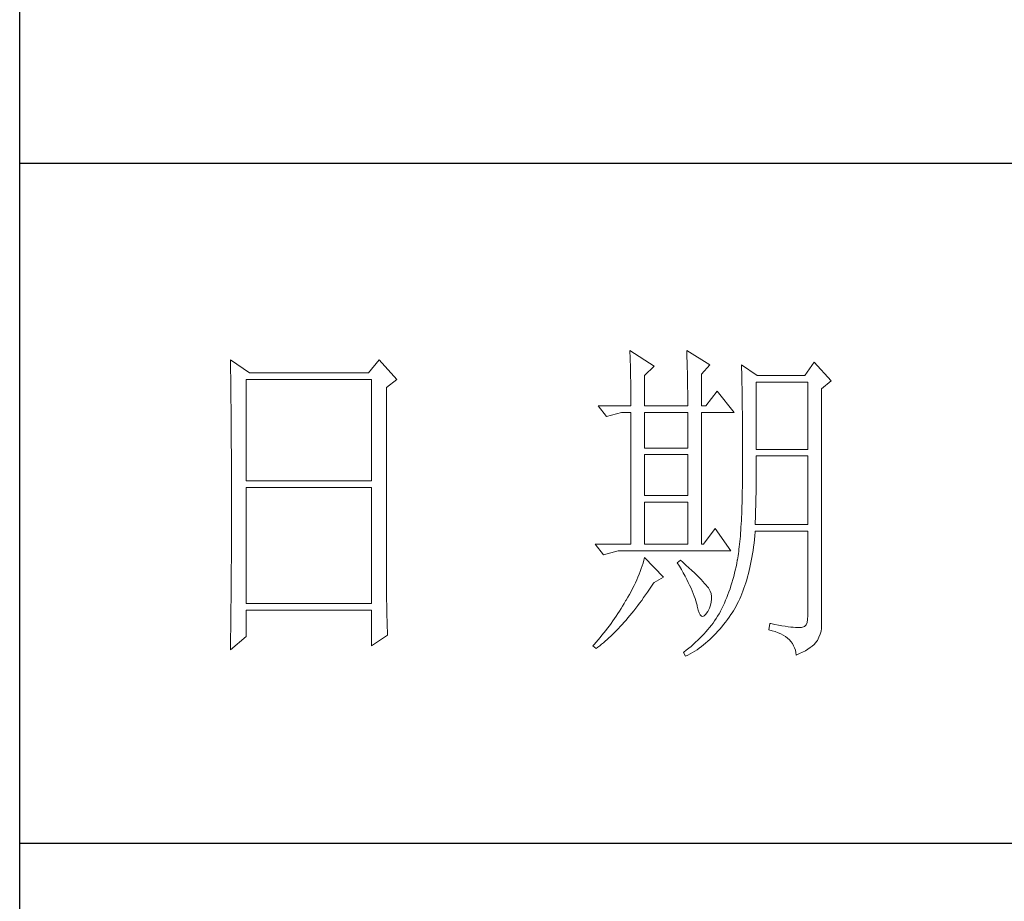
# Model space of a CAD drawing. Units: millimetres. Extents: x -14861 to 6790, y -1811 to 40440.
# Drawn here: x -11141 to -10996, y 20762 to 20892 of the extents above; entities that cross this region are included whole.
import ezdxf

# ---------------------------------------------------------------- set-up
doc = ezdxf.new("R2010")
doc.units = ezdxf.units.MM
doc.layers.add('轮廓线', color=7, linetype='Continuous', lineweight=25)

# ---------------------------------------------------------------- blocks, each defined once
blk = doc.blocks.new('文字')
at = {"layer": '轮廓线', "color": 7, "lineweight": 0}
for p, q in [((3810.07, 1575.95), (3810.09, 1575.55)), ((3813.65, 1573.61), (3810.07, 1575.95)), ((3810.09, 1575.55), (3810.11, 1575.14)), ((3810.11, 1575.14), (3810.12, 1574.72)), ((3818.47, 1575.95), (3818.48, 1575.4)), ((3821.89, 1573.81), (3818.47, 1575.95)), ((3818.48, 1575.4), (3818.5, 1574.86)), ((3818.5, 1574.86), (3818.52, 1574.33)), ((3751.15, 1574.58), (3751.16, 1573.52)), ((3753.94, 1572.64), (3751.15, 1574.58)), ((3751.16, 1573.52), (3751.17, 1572.99)), ((3773.07, 1574.58), (3771.51, 1572.64)), ((3775.71, 1571.67), (3773.07, 1574.58)), ((3810.12, 1574.72), (3810.14, 1574.3)), ((3810.14, 1574.3), (3810.15, 1573.85)), ((3810.15, 1573.85), (3810.16, 1573.4)), ((3810.16, 1573.4), (3810.17, 1572.94)), ((3812.25, 1572.25), (3813.65, 1573.61)), ((3818.52, 1574.33), (3818.53, 1573.8)), ((3818.53, 1573.8), (3818.55, 1573.29)), ((3820.64, 1572.44), (3821.89, 1573.81)), ((3826.55, 1573.81), (3826.56, 1573.48)), ((3828.88, 1572.25), (3826.55, 1573.81)), ((3826.56, 1573.48), (3826.57, 1573.15)), ((3837.28, 1574.2), (3835.88, 1572.25)), ((3839.77, 1571.47), (3837.28, 1574.2)), ((3751.17, 1572.99), (3751.18, 1571.93)), ((3751.18, 1571.93), (3751.18, 1571.41)), ((3771.51, 1572.64), (3753.94, 1572.64)), ((3810.17, 1572.94), (3810.18, 1572.47)), ((3810.18, 1572.47), (3810.19, 1571.98)), ((3810.19, 1571.98), (3810.2, 1571.49)), ((3812.25, 1567.78), (3812.25, 1572.25)), ((3818.55, 1573.29), (3818.56, 1572.78)), ((3818.56, 1572.78), (3818.57, 1572.28)), ((3818.57, 1572.28), (3818.58, 1571.79)), ((3820.64, 1567.78), (3820.64, 1572.44)), ((3826.57, 1573.15), (3826.58, 1572.81)), ((3826.58, 1572.81), (3826.59, 1572.45)), ((3826.59, 1572.45), (3826.6, 1572.08)), ((3826.6, 1572.08), (3826.61, 1571.7)), ((3835.88, 1572.25), (3828.88, 1572.25)), ((3751.18, 1571.41), (3751.19, 1570.89)), ((3751.19, 1570.89), (3751.2, 1570.37)), ((3753.48, 1556.7), (3753.48, 1571.67)), ((3753.48, 1571.67), (3771.98, 1571.67)), ((3771.98, 1571.67), (3771.98, 1556.7)), ((3774.16, 1570.5), (3775.71, 1571.67)), ((3774.16, 1543.56), (3774.16, 1570.5)), ((3810.2, 1571.49), (3810.21, 1570.99)), ((3810.21, 1570.99), (3810.21, 1570.47)), ((3810.21, 1570.47), (3810.22, 1569.94)), ((3818.58, 1571.79), (3818.59, 1571.31)), ((3818.59, 1571.31), (3818.6, 1570.83)), ((3818.6, 1570.83), (3818.6, 1570.37)), ((3826.61, 1571.7), (3826.61, 1571.32)), ((3826.61, 1571.32), (3826.62, 1570.92)), ((3826.62, 1570.92), (3826.63, 1570.51)), ((3826.63, 1570.51), (3826.64, 1570.09)), ((3828.73, 1561.36), (3828.73, 1571.28)), ((3828.73, 1571.28), (3836.35, 1571.28)), ((3836.35, 1571.28), (3836.35, 1561.36)), ((3838.37, 1570.31), (3839.77, 1571.47)), ((3751.2, 1570.37), (3751.21, 1569.34)), ((3751.21, 1569.34), (3751.21, 1568.83)), ((3810.22, 1569.94), (3810.22, 1569.4)), ((3810.22, 1569.4), (3810.23, 1568.85)), ((3818.6, 1570.37), (3818.61, 1569.91)), ((3818.61, 1569.91), (3818.62, 1569.46)), ((3818.62, 1569.46), (3818.62, 1569.02)), ((3818.62, 1569.02), (3818.62, 1568.58)), ((3822.98, 1569.92), (3821.27, 1567.78)), ((3825.46, 1566.81), (3822.98, 1569.92)), ((3826.64, 1570.09), (3826.64, 1569.66)), ((3826.64, 1569.66), (3826.65, 1569.21)), ((3826.65, 1569.21), (3826.66, 1568.76)), ((3838.37, 1535.31), (3838.37, 1570.31)), ((3751.21, 1568.83), (3751.22, 1568.32)), ((3751.22, 1568.32), (3751.23, 1567.82)), ((3751.23, 1567.82), (3751.23, 1567.31)), ((3805.41, 1567.78), (3806.65, 1566.22)), ((3805.41, 1567.78), (3810.23, 1567.78)), ((3810.23, 1568.85), (3810.23, 1568.3)), ((3810.23, 1568.3), (3810.23, 1567.78)), ((3812.25, 1567.78), (3818.62, 1567.78)), ((3818.62, 1568.58), (3818.62, 1567.78)), ((3820.64, 1567.78), (3821.27, 1567.78)), ((3826.66, 1568.76), (3826.66, 1568.3)), ((3826.66, 1568.3), (3826.67, 1567.82)), ((3826.67, 1567.82), (3826.67, 1567.34)), ((3751.23, 1567.31), (3751.24, 1566.81)), ((3751.24, 1566.81), (3751.24, 1566.31)), ((3751.24, 1566.31), (3751.24, 1565.82)), ((3806.65, 1566.22), (3808.83, 1566.81)), ((3808.83, 1566.81), (3810.23, 1566.81)), ((3810.23, 1566.81), (3810.23, 1547.36)), ((3812.25, 1561.56), (3812.25, 1566.81)), ((3812.25, 1566.81), (3818.62, 1566.81)), ((3818.62, 1566.81), (3818.62, 1561.56)), ((3820.64, 1547.36), (3820.64, 1566.81)), ((3820.64, 1566.81), (3825.46, 1566.81)), ((3826.67, 1567.34), (3826.68, 1566.84)), ((3826.68, 1566.84), (3826.68, 1566.33)), ((3826.68, 1566.33), (3826.69, 1565.81)), ((3751.24, 1565.82), (3751.25, 1565.32)), ((3751.25, 1565.32), (3751.25, 1564.83)), ((3751.25, 1564.83), (3751.25, 1564.34)), ((3826.69, 1565.81), (3826.69, 1565.29)), ((3826.69, 1565.29), (3826.69, 1564.74)), ((3826.69, 1564.74), (3826.7, 1564.2)), ((3751.25, 1564.34), (3751.26, 1563.85)), ((3751.26, 1563.85), (3751.26, 1563.37)), ((3751.26, 1563.37), (3751.27, 1562.89)), ((3826.7, 1564.2), (3826.7, 1563.63)), ((3826.7, 1563.63), (3826.7, 1563.06)), ((3751.27, 1562.89), (3751.27, 1562.41)), ((3751.27, 1562.41), (3751.27, 1561.93)), ((3751.27, 1561.93), (3751.28, 1560.98)), ((3826.7, 1563.06), (3826.7, 1562.48)), ((3826.7, 1562.48), (3826.7, 1561.89)), ((3826.7, 1561.89), (3826.7, 1561.28)), ((3751.28, 1560.98), (3751.28, 1560.51)), ((3751.28, 1560.51), (3751.28, 1560.04)), ((3818.62, 1561.56), (3812.25, 1561.56)), ((3812.25, 1554.56), (3812.25, 1560.59)), ((3812.25, 1560.59), (3818.62, 1560.59)), ((3818.62, 1560.59), (3818.62, 1554.56)), ((3826.7, 1561.28), (3826.71, 1560.67)), ((3826.71, 1560.67), (3826.71, 1558.36)), ((3836.35, 1561.36), (3828.73, 1561.36)), ((3828.73, 1559.36), (3828.73, 1560.39)), ((3828.73, 1560.39), (3836.35, 1560.39)), ((3836.35, 1560.39), (3836.35, 1550.28)), ((3751.28, 1560.04), (3751.29, 1559.58)), ((3751.29, 1559.58), (3751.29, 1559.11)), ((3751.29, 1559.11), (3751.29, 1558.65)), ((3828.72, 1558.84), (3828.73, 1559.36)), ((3828.72, 1558.32), (3828.72, 1558.84)), ((3751.29, 1558.65), (3751.29, 1558.19)), ((3751.29, 1558.19), (3751.29, 1557.74)), ((3751.29, 1557.74), (3751.29, 1557.28)), ((3826.71, 1558.36), (3826.7, 1557.7)), ((3826.7, 1557.7), (3826.7, 1557.05)), ((3828.72, 1557.8), (3828.72, 1558.32)), ((3828.72, 1557.29), (3828.72, 1557.8)), ((3751.29, 1557.28), (3751.3, 1556.83)), ((3751.3, 1556.83), (3751.3, 1555.93)), ((3751.3, 1555.93), (3751.3, 1555.49)), ((3771.98, 1556.7), (3753.48, 1556.7)), ((3826.7, 1557.05), (3826.69, 1556.42)), ((3826.69, 1556.42), (3826.69, 1555.8)), ((3828.7, 1555.79), (3828.71, 1556.29)), ((3828.71, 1556.78), (3828.72, 1557.29)), ((3828.71, 1556.29), (3828.71, 1556.78)), ((3751.3, 1555.49), (3751.3, 1550.98)), ((3753.48, 1538.62), (3753.48, 1555.72)), ((3753.48, 1555.72), (3771.98, 1555.72)), ((3771.98, 1555.72), (3771.98, 1538.62)), ((3818.62, 1554.56), (3812.25, 1554.56)), ((3826.66, 1554.6), (3826.65, 1554.02)), ((3826.67, 1555.19), (3826.66, 1554.6)), ((3826.69, 1555.8), (3826.67, 1555.19)), ((3828.68, 1554.34), (3828.69, 1554.82)), ((3828.69, 1555.3), (3828.7, 1555.79)), ((3828.69, 1554.82), (3828.69, 1555.3)), ((3812.25, 1547.36), (3812.25, 1553.59)), ((3812.25, 1553.59), (3818.62, 1553.59)), ((3818.62, 1553.59), (3818.62, 1547.36)), ((3826.63, 1553.46), (3826.62, 1552.91)), ((3826.65, 1554.02), (3826.63, 1553.46)), ((3828.65, 1552.94), (3828.66, 1553.4)), ((3828.66, 1553.4), (3828.67, 1553.87)), ((3828.67, 1553.87), (3828.68, 1554.34)), ((3826.58, 1551.85), (3826.55, 1551.34)), ((3826.6, 1552.37), (3826.58, 1551.85)), ((3826.62, 1552.91), (3826.6, 1552.37)), ((3828.6, 1551.15), (3828.61, 1551.59)), ((3828.61, 1551.59), (3828.63, 1552.03)), ((3828.63, 1552.03), (3828.64, 1552.48)), ((3828.64, 1552.48), (3828.65, 1552.94)), ((3751.3, 1550.98), (3751.3, 1550.52)), ((3751.3, 1550.52), (3751.3, 1549.62)), ((3826.5, 1550.37), (3826.47, 1549.9)), ((3826.53, 1550.85), (3826.5, 1550.37)), ((3826.55, 1551.34), (3826.53, 1550.85)), ((3828.57, 1550.28), (3828.59, 1550.71)), ((3836.35, 1550.28), (3828.57, 1550.28)), ((3828.59, 1550.71), (3828.6, 1551.15)), ((3751.3, 1549.62), (3751.29, 1549.16)), ((3751.29, 1549.16), (3751.29, 1548.71)), ((3751.29, 1548.71), (3751.29, 1548.24)), ((3822.66, 1549.7), (3820.96, 1547.36)), ((3825, 1546.39), (3822.66, 1549.7)), ((3826.41, 1549.01), (3826.38, 1548.58)), ((3826.44, 1549.45), (3826.41, 1549.01)), ((3826.47, 1549.9), (3826.44, 1549.45)), ((3828.51, 1548.61), (3828.56, 1549.18)), ((3828.56, 1549.18), (3828.57, 1549.31)), ((3828.57, 1549.31), (3836.35, 1549.31)), ((3836.35, 1549.31), (3836.35, 1536.87)), ((3751.29, 1548.24), (3751.29, 1547.78)), ((3751.29, 1547.78), (3751.29, 1546.85)), ((3804.94, 1547.36), (3806.19, 1545.81)), ((3804.94, 1547.36), (3810.23, 1547.36)), ((3812.25, 1547.36), (3818.62, 1547.36)), ((3820.64, 1547.36), (3820.96, 1547.36)), ((3826.27, 1547.38), (3826.22, 1547.01)), ((3826.3, 1547.77), (3826.27, 1547.38)), ((3826.34, 1548.17), (3826.3, 1547.77)), ((3826.38, 1548.58), (3826.34, 1548.17)), ((3828.33, 1546.98), (3828.4, 1547.51)), ((3828.4, 1547.51), (3828.46, 1548.06)), ((3828.46, 1548.06), (3828.51, 1548.61)), ((3751.29, 1546.38), (3751.28, 1545.91)), ((3751.28, 1545.91), (3751.28, 1544.97)), ((3751.29, 1546.85), (3751.29, 1546.38)), ((3806.19, 1545.81), (3808.36, 1546.39)), ((3808.36, 1546.39), (3825, 1546.39)), ((3826.09, 1545.98), (3826.04, 1545.66)), ((3826.14, 1546.31), (3826.09, 1545.98)), ((3826.18, 1546.65), (3826.14, 1546.31)), ((3826.22, 1547.01), (3826.18, 1546.65)), ((3828.09, 1545.42), (3828.18, 1545.93)), ((3828.18, 1545.93), (3828.25, 1546.45)), ((3828.25, 1546.45), (3828.33, 1546.98)), ((3751.28, 1544.97), (3751.27, 1544.01)), ((3812.02, 1544.6), (3811.89, 1544.19)), ((3812.14, 1545.01), (3812.02, 1544.6)), ((3812.25, 1545.42), (3812.14, 1545.01)), ((3815.05, 1542.5), (3812.25, 1545.42)), ((3817.53, 1545.03), (3817.07, 1544.64)), ((3817.07, 1544.64), (3817.38, 1544.12)), ((3817.88, 1544.73), (3817.53, 1545.03)), ((3818.35, 1544.3), (3817.88, 1544.73)), ((3818.79, 1543.89), (3818.35, 1544.3)), ((3825.84, 1544.53), (3825.74, 1544.04)), ((3825.93, 1545.03), (3825.84, 1544.53)), ((3825.94, 1545.07), (3825.93, 1545.03)), ((3825.99, 1545.36), (3825.94, 1545.07)), ((3826.04, 1545.66), (3825.99, 1545.36)), ((3827.8, 1543.96), (3827.9, 1544.44)), ((3827.9, 1544.44), (3828, 1544.93)), ((3828, 1544.93), (3828.09, 1545.42)), ((3751.27, 1543.53), (3751.26, 1542.57)), ((3751.27, 1544.01), (3751.27, 1543.53)), ((3774.16, 1543.03), (3774.16, 1543.56)), ((3774.16, 1542.52), (3774.16, 1543.03)), ((3811.45, 1542.95), (3811.27, 1542.53)), ((3811.61, 1543.36), (3811.45, 1542.95)), ((3811.76, 1543.78), (3811.61, 1543.36)), ((3811.89, 1544.19), (3811.76, 1543.78)), ((3817.38, 1544.12), (3817.68, 1543.62)), ((3817.68, 1543.62), (3817.95, 1543.13)), ((3817.95, 1543.13), (3818.22, 1542.65)), ((3819.21, 1543.51), (3818.79, 1543.89)), ((3819.6, 1543.14), (3819.21, 1543.51)), ((3819.96, 1542.79), (3819.6, 1543.14)), ((3825.52, 1543.08), (3825.4, 1542.62)), ((3825.63, 1543.56), (3825.52, 1543.08)), ((3825.74, 1544.04), (3825.63, 1543.56)), ((3827.45, 1542.58), (3827.58, 1543.03)), ((3827.58, 1543.03), (3827.69, 1543.49)), ((3827.69, 1543.49), (3827.8, 1543.96)), ((3751.26, 1542.08), (3751.25, 1541.59)), ((3751.25, 1541.59), (3751.25, 1541.1)), ((3751.26, 1542.57), (3751.26, 1542.08)), ((3774.16, 1542.01), (3774.16, 1542.52)), ((3774.17, 1541.5), (3774.16, 1542.01)), ((3774.17, 1540.99), (3774.17, 1541.5)), ((3810.9, 1541.69), (3810.7, 1541.26)), ((3811.09, 1542.11), (3810.9, 1541.69)), ((3811.27, 1542.53), (3811.09, 1542.11)), ((3813.29, 1541.19), (3813.58, 1541.63)), ((3813.58, 1541.63), (3813.65, 1541.72)), ((3813.65, 1541.72), (3815.05, 1542.5)), ((3818.22, 1542.65), (3818.46, 1542.19)), ((3818.46, 1542.19), (3818.69, 1541.74)), ((3818.69, 1541.74), (3818.9, 1541.31)), ((3820.29, 1542.46), (3819.96, 1542.79)), ((3820.59, 1542.16), (3820.29, 1542.46)), ((3820.86, 1541.87), (3820.59, 1542.16)), ((3821.1, 1541.6), (3820.86, 1541.87)), ((3821.32, 1541.35), (3821.1, 1541.6)), ((3825.14, 1541.7), (3825, 1541.25)), ((3825.27, 1542.15), (3825.14, 1541.7)), ((3825.4, 1542.62), (3825.27, 1542.15)), ((3827.06, 1541.28), (3827.2, 1541.7)), ((3827.2, 1541.7), (3827.33, 1542.13)), ((3827.33, 1542.13), (3827.45, 1542.58)), ((3751.25, 1541.1), (3751.24, 1540.12)), ((3751.24, 1540.12), (3751.24, 1539.62)), ((3774.18, 1540.49), (3774.17, 1540.99)), ((3774.18, 1540), (3774.18, 1540.49)), ((3774.19, 1539.51), (3774.18, 1540)), ((3810.02, 1539.98), (3809.78, 1539.55)), ((3810.26, 1540.41), (3810.02, 1539.98)), ((3810.48, 1540.84), (3810.26, 1540.41)), ((3810.7, 1541.26), (3810.48, 1540.84)), ((3812.4, 1539.9), (3812.69, 1540.32)), ((3812.69, 1540.32), (3812.99, 1540.75)), ((3812.99, 1540.75), (3813.29, 1541.19)), ((3818.9, 1541.31), (3819.1, 1540.89)), ((3819.1, 1540.89), (3819.27, 1540.49)), ((3819.27, 1540.49), (3819.44, 1540.1)), ((3819.44, 1540.1), (3819.58, 1539.73)), ((3821.5, 1541.12), (3821.32, 1541.35)), ((3821.66, 1540.92), (3821.5, 1541.12)), ((3821.79, 1540.73), (3821.66, 1540.92)), ((3821.89, 1540.56), (3821.79, 1540.73)), ((3821.92, 1540.47), (3821.89, 1540.56)), ((3822.05, 1540.09), (3821.92, 1540.47)), ((3822.12, 1539.68), (3822.05, 1540.09)), ((3824.55, 1539.94), (3824.38, 1539.52)), ((3824.7, 1540.37), (3824.55, 1539.94)), ((3824.86, 1540.8), (3824.7, 1540.37)), ((3825, 1541.25), (3824.86, 1540.8)), ((3826.45, 1539.68), (3826.61, 1540.07)), ((3826.61, 1540.07), (3826.76, 1540.46)), ((3826.76, 1540.46), (3826.91, 1540.87)), ((3826.91, 1540.87), (3827.06, 1541.28)), ((3751.23, 1539.12), (3751.22, 1538.12)), ((3751.24, 1539.62), (3751.23, 1539.12)), ((3771.98, 1538.62), (3753.48, 1538.62)), ((3774.19, 1539.02), (3774.19, 1539.51)), ((3774.2, 1538.54), (3774.19, 1539.02)), ((3774.21, 1538.06), (3774.2, 1538.54)), ((3809.23, 1538.63), (3809.01, 1538.25)), ((3809.45, 1539), (3809.23, 1538.63)), ((3809.52, 1539.12), (3809.45, 1539)), ((3809.78, 1539.55), (3809.52, 1539.12)), ((3811.23, 1538.31), (3811.52, 1538.7)), ((3811.52, 1538.7), (3811.82, 1539.09)), ((3811.82, 1539.09), (3812.11, 1539.49)), ((3812.11, 1539.49), (3812.4, 1539.9)), ((3819.58, 1539.73), (3819.71, 1539.37)), ((3819.71, 1539.37), (3819.82, 1539.02)), ((3819.82, 1539.02), (3819.91, 1538.69)), ((3819.91, 1538.69), (3819.99, 1538.38)), ((3821.97, 1538.39), (3822.08, 1538.83)), ((3822.08, 1538.83), (3822.13, 1539.26)), ((3822.13, 1539.26), (3822.12, 1539.68)), ((3824.04, 1538.69), (3823.85, 1538.29)), ((3824.21, 1539.1), (3824.04, 1538.69)), ((3824.38, 1539.52), (3824.21, 1539.1)), ((3825.74, 1538.24), (3825.93, 1538.58)), ((3825.93, 1538.58), (3826.11, 1538.94)), ((3826.11, 1538.94), (3826.28, 1539.31)), ((3826.28, 1539.31), (3826.45, 1539.68)), ((3751.22, 1537.62), (3751.2, 1536.6)), ((3751.22, 1538.12), (3751.22, 1537.62)), ((3753.48, 1533.75), (3753.48, 1537.64)), ((3753.48, 1537.64), (3771.98, 1537.64)), ((3771.98, 1537.64), (3771.98, 1532.39)), ((3774.22, 1537.59), (3774.21, 1538.06)), ((3774.23, 1537.12), (3774.22, 1537.59)), ((3774.24, 1536.65), (3774.23, 1537.12)), ((3808.31, 1537.15), (3808.06, 1536.78)), ((3808.54, 1537.51), (3808.31, 1537.15)), ((3808.78, 1537.88), (3808.54, 1537.51)), ((3809.01, 1538.25), (3808.78, 1537.88)), ((3810.08, 1536.86), (3810.37, 1537.21)), ((3810.37, 1537.21), (3810.65, 1537.57)), ((3810.65, 1537.57), (3810.94, 1537.94)), ((3810.94, 1537.94), (3811.23, 1538.31)), ((3819.99, 1538.38), (3820.02, 1538.23)), ((3820.02, 1538.23), (3820.15, 1537.66)), ((3820.15, 1537.66), (3820.29, 1537.24)), ((3820.29, 1537.24), (3820.45, 1536.94)), ((3821.06, 1536.83), (3821.3, 1537.06)), ((3821.3, 1537.06), (3821.55, 1537.41)), ((3821.55, 1537.41), (3821.58, 1537.45)), ((3821.58, 1537.45), (3821.81, 1537.93)), ((3821.81, 1537.93), (3821.97, 1538.39)), ((3823.24, 1537.1), (3823.03, 1536.76)), ((3823.44, 1537.45), (3823.24, 1537.1)), ((3823.47, 1537.5), (3823.44, 1537.45)), ((3823.67, 1537.89), (3823.47, 1537.5)), ((3823.85, 1538.29), (3823.67, 1537.89)), ((3825, 1537.02), (3825.15, 1537.25)), ((3825.15, 1537.25), (3825.36, 1537.57)), ((3825.36, 1537.57), (3825.55, 1537.9)), ((3825.55, 1537.9), (3825.74, 1538.24)), ((3751.2, 1536.09), (3751.19, 1535.58)), ((3751.19, 1535.58), (3751.19, 1535.07)), ((3751.2, 1536.6), (3751.2, 1536.09)), ((3774.25, 1536.19), (3774.24, 1536.65)), ((3774.27, 1535.28), (3774.25, 1536.19)), ((3807.31, 1535.7), (3807.05, 1535.35)), ((3807.57, 1536.06), (3807.31, 1535.7)), ((3807.82, 1536.42), (3807.57, 1536.06)), ((3808.06, 1536.78), (3807.82, 1536.42)), ((3808.94, 1535.54), (3809.23, 1535.86)), ((3809.23, 1535.86), (3809.51, 1536.18)), ((3809.51, 1536.18), (3809.79, 1536.52)), ((3809.79, 1536.52), (3810.08, 1536.86)), ((3820.45, 1536.94), (3820.64, 1536.77)), ((3820.64, 1536.77), (3820.84, 1536.73)), ((3820.84, 1536.73), (3821.06, 1536.83)), ((3822.35, 1535.75), (3822.1, 1535.43)), ((3822.58, 1536.09), (3822.35, 1535.75)), ((3822.81, 1536.42), (3822.58, 1536.09)), ((3823.03, 1536.76), (3822.81, 1536.42)), ((3823.91, 1535.54), (3824.19, 1535.89)), ((3824.19, 1535.89), (3824.46, 1536.26)), ((3824.46, 1536.26), (3824.73, 1536.63)), ((3824.73, 1536.63), (3825, 1537.02)), ((3830.75, 1535.7), (3830.59, 1534.73)), ((3830.87, 1535.67), (3830.75, 1535.7)), ((3831.46, 1535.55), (3830.87, 1535.67)), ((3836.22, 1535.82), (3836.07, 1535.47)), ((3836.31, 1536.28), (3836.22, 1535.82)), ((3836.35, 1536.87), (3836.31, 1536.28)), ((3751.19, 1535.07), (3751.17, 1533.52)), ((3774.3, 1534.39), (3774.27, 1535.28)), ((3774.31, 1533.95), (3774.3, 1534.39)), ((3806.24, 1534.3), (3805.96, 1533.95)), ((3806.52, 1534.64), (3806.24, 1534.3)), ((3806.78, 1535), (3806.52, 1534.64)), ((3807.05, 1535.35), (3806.78, 1535)), ((3807.55, 1534.09), (3807.82, 1534.36)), ((3807.82, 1534.36), (3808.1, 1534.64)), ((3808.1, 1534.64), (3808.38, 1534.93)), ((3808.38, 1534.93), (3808.66, 1535.23)), ((3808.66, 1535.23), (3808.94, 1535.54)), ((3821.02, 1534.14), (3820.72, 1533.83)), ((3821.3, 1534.46), (3821.02, 1534.14)), ((3821.58, 1534.78), (3821.3, 1534.46)), ((3821.84, 1535.1), (3821.58, 1534.78)), ((3822.1, 1535.43), (3821.84, 1535.1)), ((3822.48, 1533.91), (3822.77, 1534.21)), ((3822.77, 1534.21), (3823.06, 1534.53)), ((3823.06, 1534.53), (3823.35, 1534.86)), ((3823.35, 1534.86), (3823.63, 1535.19)), ((3823.63, 1535.19), (3823.91, 1535.54)), ((3830.59, 1534.73), (3831.08, 1534.61)), ((3831.08, 1534.61), (3831.53, 1534.48)), ((3832.01, 1535.45), (3831.46, 1535.55)), ((3831.53, 1534.48), (3831.96, 1534.32)), ((3831.96, 1534.32), (3832.35, 1534.16)), ((3832.51, 1535.36), (3832.01, 1535.45)), ((3832.35, 1534.16), (3832.71, 1533.96)), ((3832.99, 1535.28), (3832.51, 1535.36)), ((3833.42, 1535.21), (3832.99, 1535.28)), ((3833.82, 1535.16), (3833.42, 1535.21)), ((3834.18, 1535.12), (3833.82, 1535.16)), ((3834.5, 1535.09), (3834.18, 1535.12)), ((3834.79, 1535.08), (3834.5, 1535.09)), ((3835.03, 1535.08), (3834.79, 1535.08)), ((3835.24, 1535.09), (3835.03, 1535.08)), ((3835.41, 1535.11), (3835.24, 1535.09)), ((3835.57, 1535.13), (3835.41, 1535.11)), ((3835.85, 1535.24), (3835.57, 1535.13)), ((3836.07, 1535.47), (3835.85, 1535.24)), ((3838.15, 1534.1), (3838.28, 1534.54)), ((3838.28, 1534.54), (3838.35, 1534.96)), ((3838.35, 1534.96), (3838.37, 1535.31)), ((3751.15, 1531.81), (3753.48, 1533.75)), ((3751.17, 1533.52), (3751.16, 1532.47)), ((3771.98, 1532.39), (3774.31, 1533.95)), ((3805.1, 1532.93), (3804.81, 1532.59)), ((3805.39, 1533.26), (3805.1, 1532.93)), ((3805.68, 1533.61), (3805.39, 1533.26)), ((3805.96, 1533.95), (3805.68, 1533.61)), ((3805.9, 1532.62), (3806.18, 1532.84)), ((3806.18, 1532.84), (3806.45, 1533.08)), ((3806.45, 1533.08), (3806.72, 1533.31)), ((3806.72, 1533.31), (3807, 1533.56)), ((3807, 1533.56), (3807.27, 1533.82)), ((3807.27, 1533.82), (3807.55, 1534.09)), ((3819.78, 1532.91), (3819.45, 1532.61)), ((3820.11, 1533.21), (3819.78, 1532.91)), ((3820.42, 1533.52), (3820.11, 1533.21)), ((3820.72, 1533.83), (3820.42, 1533.52)), ((3820.95, 1532.53), (3821.26, 1532.79)), ((3821.26, 1532.79), (3821.57, 1533.05)), ((3821.57, 1533.05), (3821.87, 1533.33)), ((3821.87, 1533.33), (3822.18, 1533.62)), ((3822.18, 1533.62), (3822.48, 1533.91)), ((3832.71, 1533.96), (3833.04, 1533.75)), ((3833.04, 1533.75), (3833.34, 1533.52)), ((3833.34, 1533.52), (3833.61, 1533.27)), ((3833.61, 1533.27), (3833.85, 1533.01)), ((3833.85, 1533.01), (3834.06, 1532.72)), ((3834.06, 1532.72), (3834.24, 1532.41)), ((3837.25, 1532.59), (3837.48, 1532.83)), ((3837.48, 1532.83), (3837.68, 1533.07)), ((3837.68, 1533.07), (3837.74, 1533.17)), ((3837.74, 1533.17), (3837.98, 1533.64)), ((3837.98, 1533.64), (3838.15, 1534.1)), ((3751.16, 1532.47), (3751.15, 1531.94)), ((3751.15, 1531.94), (3751.15, 1531.81)), ((3804.81, 1532.59), (3804.63, 1532.39)), ((3804.63, 1532.39), (3805.1, 1532)), ((3805.1, 1532), (3805.36, 1532.2)), ((3805.36, 1532.2), (3805.63, 1532.4)), ((3805.63, 1532.4), (3805.9, 1532.62)), ((3818.03, 1531.44), (3818, 1531.42)), ((3818, 1531.42), (3818.31, 1530.84)), ((3818.4, 1531.73), (3818.03, 1531.44)), ((3818.76, 1532.02), (3818.4, 1531.73)), ((3819.11, 1532.31), (3818.76, 1532.02)), ((3818.99, 1531.2), (3819.33, 1531.4)), ((3819.45, 1532.61), (3819.11, 1532.31)), ((3819.33, 1531.4), (3819.66, 1531.61)), ((3819.66, 1531.61), (3819.99, 1531.82)), ((3819.99, 1531.82), (3820.31, 1532.05)), ((3820.31, 1532.05), (3820.63, 1532.28)), ((3820.63, 1532.28), (3820.95, 1532.53)), ((3834.24, 1532.41), (3834.39, 1532.09)), ((3834.39, 1532.09), (3834.5, 1531.74)), ((3834.5, 1531.74), (3834.59, 1531.38)), ((3834.59, 1531.38), (3834.64, 1531.03)), ((3834.64, 1531.03), (3835.12, 1531.24)), ((3835.12, 1531.24), (3835.56, 1531.45)), ((3835.56, 1531.45), (3835.97, 1531.67)), ((3835.97, 1531.67), (3836.34, 1531.89)), ((3836.34, 1531.89), (3836.68, 1532.12)), ((3836.68, 1532.12), (3836.98, 1532.35)), ((3836.98, 1532.35), (3837.25, 1532.59)), ((3818.31, 1530.84), (3818.65, 1531.01)), ((3818.65, 1531.01), (3818.99, 1531.2))]:
    blk.add_line(p, q, dxfattribs=at)

msp = doc.modelspace()

# ---------------------------------------------------------------- linework, layer by layer
for p, q in [((-11141.07, 19297.47), (-11141.07, 22107.47)), ((-10791.12, 20870.98), (-11141.07, 20870.98)), ((-11141.07, 20770.73), (-10791.12, 20770.73))]:
    msp.add_line(p, q)

# ---------------------------------------------------------------- block references
at = {"layer": '轮廓线', "color": 0, "linetype": 'ByBlock', "lineweight": 13}
msp.add_blockref('文字', (-14861.12, 19267.47), dxfattribs=at)

doc.saveas('drawing.dxf')
